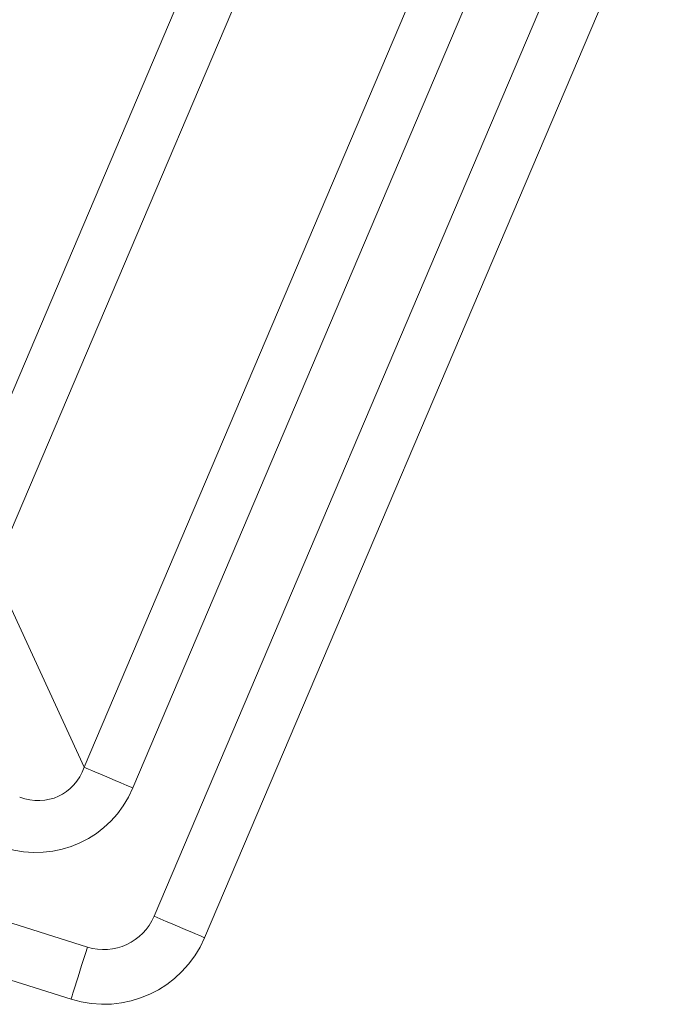
# Model space of a CAD drawing. Units: millimetres. Extents: x 2567 to 3560, y 2141 to 3493.
# Drawn here: x 3263 to 3556, y 2141 to 2591 of the extents above; entities that cross this region are included whole.
import ezdxf

# ---------------------------------------------------------------- set-up
doc = ezdxf.new("R2010")
doc.units = ezdxf.units.MM

msp = doc.modelspace()

# ---------------------------------------------------------------- linework, layer by layer
at = {"color": 7, "linetype": 'Continuous', "lineweight": 15}
for p, q in [((3228.87, 2348.38), (3370.64, 2681.79)), ((3392.87, 2672.34), (3251.09, 2338.93)), ((3292.42, 2249.25), (3472.34, 2672.34)), ((3324.42, 2181.17), (3533.15, 2672.01)), ((3494.56, 2662.89), (3314.65, 2239.8)), ((3556.15, 2662.22), (3347.43, 2171.39)), ((2609.1, 2382.74), (3293.91, 2167.11)), ((3286.4, 2143.26), (2601.59, 2358.89)), ((3251.09, 2338.93), (3292.42, 2249.25))]:
    msp.add_line(p, q, dxfattribs=at)
at = {"color": 7, "linetype": 'Continuous', "lineweight": 15, "flags": 128}
for points in [[(3314.65, 2239.8), (3311.91, 2240.96), (3309.22, 2242.1), (3306.61, 2243.22), (3304.1, 2244.28), (3301.75, 2245.28), (3299.58, 2246.2), (3297.62, 2247.04), (3295.91, 2247.77), (3294.45, 2248.38), (3293.29, 2248.88), (3292.42, 2249.25)], [(3347.43, 2171.39), (3347.26, 2171.46), (3346.76, 2171.67), (3345.94, 2172.03), (3344.8, 2172.51), (3343.36, 2173.12), (3341.64, 2173.85), (3339.68, 2174.69), (3337.49, 2175.62), (3335.12, 2176.63), (3332.58, 2177.7), (3329.93, 2178.83), (3327.2, 2179.99), (3324.42, 2181.17)], [(3286.4, 2143.26), (3286.46, 2143.44), (3286.62, 2143.96), (3286.89, 2144.81), (3287.26, 2146), (3287.73, 2147.49), (3288.29, 2149.26), (3288.93, 2151.3), (3289.64, 2153.56), (3290.42, 2156.03), (3291.25, 2158.65), (3292.11, 2161.4), (3293, 2164.24), (3293.91, 2167.11)]]:
    msp.add_lwpolyline(points, dxfattribs=at)
at = {"color": 7, "linetype": 'Continuous', "lineweight": 15}
for radius in [25, 50]:
    msp.add_arc((3301.42, 2190.96), radius, 252.522, 336.9628, dxfattribs=at)
for major_axis, ratio, start_param, end_param in [((-12.42, 26.94), 0.842783, 2.435209, 3.847977), ((22.25, -48.29), 0.940342, 5.576801, 6.989569)]:
    msp.add_ellipse((3268.24, 2262.95), major_axis=major_axis, ratio=ratio, start_param=start_param, end_param=end_param, dxfattribs=at)

doc.saveas('drawing.dxf')
